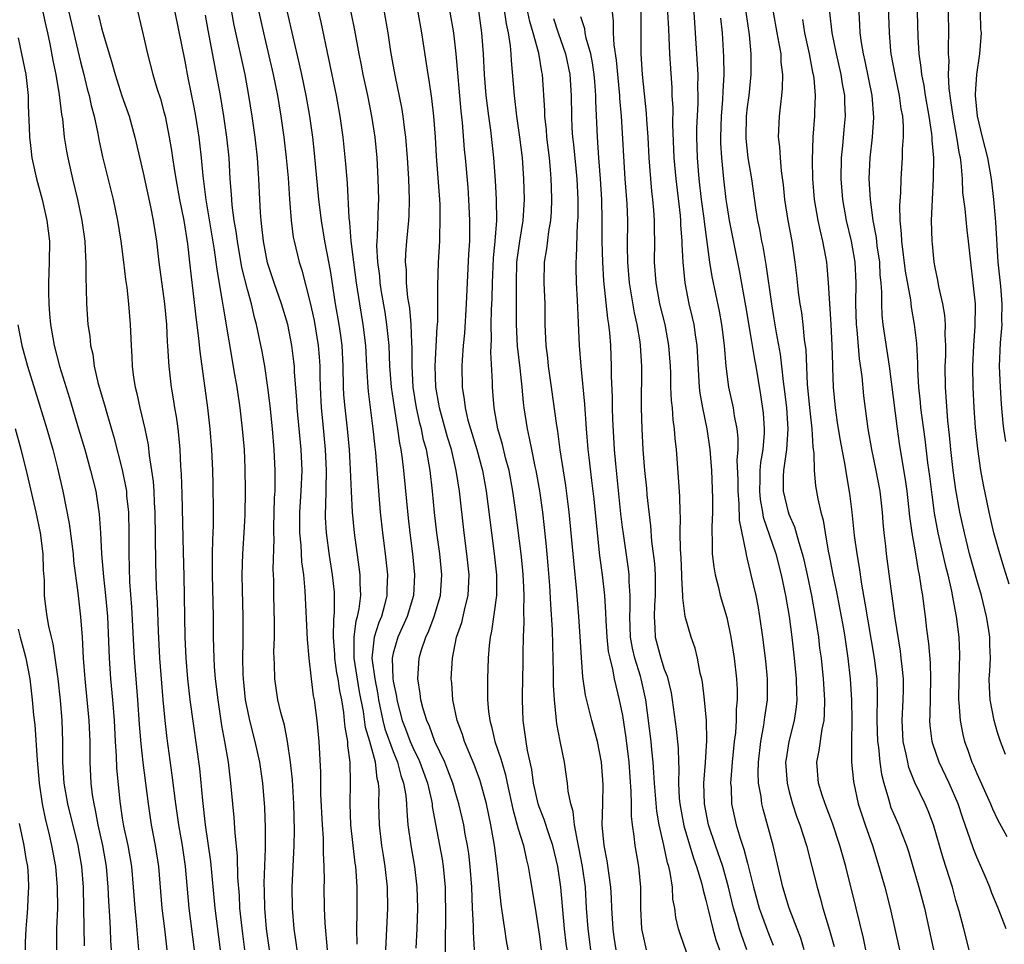
# Model space of a CAD drawing. Units: inches. Extents: x 2598000 to 2601000, y 1539000 to 1542000.
# Drawn here: x 2598639 to 2598734, y 1539772 to 1539860 of the extents above; entities that cross this region are included whole.
import ezdxf

# ---------------------------------------------------------------- set-up
doc = ezdxf.new("R2010")
doc.units = ezdxf.units.IN
doc.header["$MEASUREMENT"] = 0
doc.layers.add('LD25981539_2ft', color=95, linetype='Continuous')

msp = doc.modelspace()

# ---------------------------------------------------------------- linework, layer by layer
at = {"layer": 'LD25981539_2ft'}
for points, elevation in [([(2598691.675, 1539771), (2598691.604, 1539771.604), (2598691.448, 1539773), (2598691.091, 1539777), (2598690.809, 1539779), (2598690.329, 1539781), (2598689.955, 1539782.045), (2598689.497, 1539783.497), (2598689, 1539784.717), (2598688.904, 1539785), (2598688.469, 1539787), (2598688.295, 1539788.295), (2598687.879, 1539790.121), (2598687.743, 1539791), (2598687.667, 1539791.667), (2598687.471, 1539793), (2598687.408, 1539795), (2598687.407, 1539795.407), (2598687.462, 1539798.538), (2598687.458, 1539799.458), (2598687.496, 1539801), (2598687.563, 1539802.437), (2598687.525, 1539803.525), (2598687.568, 1539805), (2598687.512, 1539806.488), (2598687.441, 1539807.441), (2598687.278, 1539809), (2598686.764, 1539813), (2598686.488, 1539815), (2598686.111, 1539817), (2598685.784, 1539818.216), (2598685.487, 1539819.487), (2598685.05, 1539821), (2598684.686, 1539823), (2598684.565, 1539824.565), (2598684.513, 1539825), (2598684.511, 1539825.489), (2598684.36, 1539828.36), (2598684.419, 1539829.581), (2598684.391, 1539831), (2598684.43, 1539832.43), (2598684.484, 1539833.516), (2598684.522, 1539835), (2598684.622, 1539837.378), (2598684.774, 1539839), (2598684.927, 1539841), (2598684.916, 1539843), (2598684.822, 1539844.822), (2598684.655, 1539847), (2598684.349, 1539849.65), (2598684.162, 1539851), (2598683.927, 1539853), (2598683.762, 1539855), (2598683.666, 1539857), (2598683.512, 1539859), (2598682.729, 1539864.729)], 8494), ([(2598714.431, 1539771), (2598714.098, 1539772.098), (2598713.771, 1539773), (2598713.004, 1539774.995), (2598712.376, 1539777), (2598711.461, 1539781), (2598710.493, 1539784.493), (2598710.376, 1539785), (2598710.301, 1539785.699), (2598710.059, 1539787), (2598710.012, 1539788.012), (2598710.037, 1539789), (2598710.266, 1539791), (2598710.572, 1539792.572), (2598710.662, 1539793.338), (2598710.91, 1539795), (2598710.912, 1539797), (2598710.746, 1539798.746), (2598710.478, 1539801), (2598710.192, 1539803), (2598710.014, 1539804.014), (2598709.82, 1539805), (2598709.359, 1539807), (2598709.276, 1539807.276), (2598709, 1539808.496), (2598708.892, 1539808.892), (2598708.864, 1539809.136), (2598708.238, 1539812.238), (2598708.207, 1539813.793), (2598708.083, 1539815), (2598708.089, 1539816.089), (2598708.014, 1539817.986), (2598708.094, 1539819), (2598708.098, 1539820.098), (2598707.995, 1539821), (2598707.745, 1539822.255), (2598707.641, 1539823), (2598707.219, 1539825), (2598706.955, 1539827), (2598706.792, 1539829), (2598706.537, 1539831), (2598706.296, 1539832.296), (2598705.611, 1539835.611), (2598705.395, 1539837), (2598704.859, 1539840.859), (2598704.831, 1539841.169), (2598704.589, 1539843), (2598704.357, 1539845), (2598704.192, 1539847), (2598704.136, 1539849), (2598704.143, 1539849.856), (2598704.257, 1539852.258), (2598704.263, 1539853), (2598704.24, 1539853.76), (2598704.248, 1539855), (2598704.14, 1539857), (2598703.748, 1539863)], 8510), ([(2598693.948, 1539771), (2598693.699, 1539773), (2598693.558, 1539775), (2598693.441, 1539777), (2598693.176, 1539779), (2598692.824, 1539780.824), (2598692.709, 1539781.291), (2598692.403, 1539783), (2598692.278, 1539784.278), (2598692.036, 1539785), (2598691.789, 1539786.211), (2598691.724, 1539787), (2598691.64, 1539787.64), (2598691.422, 1539789), (2598691.014, 1539791.014), (2598690.697, 1539792.697), (2598690.662, 1539793), (2598690.648, 1539793.352), (2598690.466, 1539795), (2598690.393, 1539796.393), (2598690.393, 1539797.607), (2598690.312, 1539800.312), (2598690.287, 1539801.713), (2598690.122, 1539804.122), (2598690.029, 1539805.971), (2598689.881, 1539807.881), (2598689.715, 1539809.715), (2598689.519, 1539811.519), (2598689.339, 1539813), (2598689.051, 1539815.051), (2598688.705, 1539817), (2598688.614, 1539817.386), (2598688.285, 1539819), (2598688.087, 1539820.086), (2598687.872, 1539821), (2598687.576, 1539823), (2598687.511, 1539823.511), (2598687.375, 1539825), (2598687.177, 1539826.823), (2598686.921, 1539828.921), (2598686.816, 1539831), (2598686.843, 1539833.157), (2598686.831, 1539835), (2598686.868, 1539837), (2598687.132, 1539839), (2598687.461, 1539841), (2598687.583, 1539843), (2598687.544, 1539845), (2598687.403, 1539847), (2598687.151, 1539849), (2598686.869, 1539851), (2598686.639, 1539853), (2598686.35, 1539856.35), (2598686.32, 1539857), (2598686.256, 1539857.744), (2598686.053, 1539859), (2598685.859, 1539859.859), (2598685.615, 1539861.615)], 8496), ([(2598722.48, 1539861.52), (2598722.573, 1539859), (2598722.726, 1539857.274), (2598722.761, 1539857), (2598723.118, 1539855), (2598723.546, 1539853), (2598723.719, 1539851.719), (2598723.859, 1539851), (2598723.941, 1539850.059), (2598723.938, 1539849), (2598723.845, 1539847.845), (2598723.837, 1539847), (2598723.705, 1539845), (2598723.671, 1539843.671), (2598723.573, 1539842.427), (2598723.613, 1539841), (2598723.747, 1539839.747), (2598723.762, 1539839), (2598724.13, 1539836.13), (2598724.621, 1539833.379), (2598724.688, 1539832.688), (2598724.986, 1539831), (2598725.204, 1539829.204), (2598725.314, 1539827.314), (2598725.314, 1539826.687), (2598725.407, 1539825), (2598725.562, 1539823.562), (2598725.605, 1539823), (2598725.997, 1539819.997), (2598726.265, 1539817.735), (2598726.447, 1539816.447), (2598726.67, 1539814.67), (2598726.919, 1539812.919), (2598727.274, 1539811), (2598727.953, 1539807.953), (2598728.206, 1539807), (2598728.57, 1539805.43), (2598728.691, 1539804.691), (2598729.03, 1539802.97), (2598729.27, 1539801), (2598729.326, 1539799.326), (2598729.265, 1539797), (2598729.244, 1539795), (2598729.283, 1539794.717), (2598729.395, 1539793), (2598729.657, 1539791.656), (2598729.821, 1539791), (2598730.145, 1539790.145), (2598730.531, 1539789), (2598730.682, 1539788.682), (2598731, 1539787.906), (2598732.317, 1539785), (2598732.513, 1539784.512), (2598733, 1539783.491), (2598733.866, 1539781.866)], 8524), ([(2598641.385, 1539861), (2598641.666, 1539859.666), (2598641.832, 1539859), (2598642.062, 1539857.938), (2598642.345, 1539856.345), (2598642.623, 1539855), (2598642.958, 1539853.042), (2598643.174, 1539851.174), (2598643.25, 1539850.75), (2598643.435, 1539849), (2598643.644, 1539847.644), (2598643.768, 1539847), (2598644.227, 1539845), (2598644.711, 1539843), (2598645.118, 1539841), (2598645.395, 1539839), (2598645.463, 1539837.463), (2598645.509, 1539837), (2598645.491, 1539835.491), (2598645.548, 1539834.452), (2598645.557, 1539833), (2598645.699, 1539831), (2598645.875, 1539829.875), (2598645.95, 1539829), (2598646.157, 1539828.157), (2598646.307, 1539827), (2598646.697, 1539825.303), (2598647.29, 1539823.29), (2598647.501, 1539822.499), (2598648.191, 1539820.191), (2598649, 1539817.059), (2598649.344, 1539815.344), (2598649.391, 1539815), (2598649.419, 1539814.581), (2598649.58, 1539813), (2598649.619, 1539811), (2598649.614, 1539809), (2598649.699, 1539806.301), (2598649.895, 1539803.895), (2598650.15, 1539799), (2598650.455, 1539795), (2598650.616, 1539792.616), (2598650.765, 1539790.765), (2598650.97, 1539788.97), (2598651.477, 1539785), (2598651.666, 1539783.666), (2598651.768, 1539783), (2598652.156, 1539781), (2598652.486, 1539779), (2598652.805, 1539775), (2598653.056, 1539773), (2598653.268, 1539771)], 8466), ([(2598643.863, 1539861), (2598645, 1539856.215), (2598645.313, 1539855), (2598645.638, 1539853.638), (2598645.822, 1539853), (2598646.016, 1539852.016), (2598646.299, 1539851), (2598646.65, 1539849.35), (2598646.756, 1539848.756), (2598647.11, 1539847.11), (2598648.115, 1539843), (2598648.53, 1539841), (2598648.857, 1539839), (2598649.127, 1539837), (2598649.32, 1539835.319), (2598649.431, 1539834.569), (2598649.601, 1539833), (2598649.771, 1539831), (2598649.844, 1539829), (2598649.915, 1539827.915), (2598649.947, 1539827), (2598650.089, 1539825.911), (2598650.235, 1539825), (2598650.396, 1539824.396), (2598650.695, 1539823), (2598651.163, 1539821), (2598651.47, 1539819.47), (2598651.578, 1539818.422), (2598651.808, 1539817), (2598651.955, 1539815.955), (2598652.02, 1539815), (2598652.059, 1539813.941), (2598652.119, 1539813), (2598652.193, 1539808.193), (2598652.255, 1539805.745), (2598652.331, 1539804.332), (2598652.43, 1539801.57), (2598652.576, 1539799), (2598652.887, 1539795), (2598653.078, 1539793), (2598653.281, 1539791.28), (2598653.767, 1539787.767), (2598654.103, 1539785), (2598654.388, 1539783), (2598654.735, 1539781), (2598655.032, 1539779), (2598655.388, 1539775), (2598655.888, 1539771)], 8468), ([(2598646.713, 1539860.713), (2598647, 1539859.486), (2598647.116, 1539859.117), (2598647.191, 1539858.809), (2598648.038, 1539856.038), (2598648.302, 1539855), (2598648.949, 1539852.95), (2598649.647, 1539851), (2598650.217, 1539849), (2598651, 1539845.558), (2598651.7, 1539842.3), (2598651.957, 1539841), (2598652.268, 1539839), (2598652.52, 1539837), (2598653.061, 1539833), (2598653.246, 1539831), (2598653.318, 1539829.318), (2598653.348, 1539829), (2598653.421, 1539827.421), (2598653.46, 1539827), (2598653.688, 1539825), (2598653.886, 1539823.887), (2598654.018, 1539823), (2598654.165, 1539822.165), (2598654.321, 1539821), (2598654.394, 1539820.394), (2598654.511, 1539819), (2598654.589, 1539817.411), (2598654.652, 1539816.652), (2598654.727, 1539814.727), (2598654.833, 1539809.167), (2598654.896, 1539806.896), (2598654.99, 1539801.01), (2598655.089, 1539799), (2598655.257, 1539797), (2598655.482, 1539795), (2598656.394, 1539788.394), (2598656.685, 1539785.315), (2598656.955, 1539783), (2598657.473, 1539779.473), (2598657.882, 1539775), (2598658.376, 1539771)], 8470), ([(2598650.478, 1539861), (2598651, 1539858.813), (2598651.404, 1539857), (2598651.917, 1539855), (2598652.309, 1539853.691), (2598652.654, 1539852.654), (2598653, 1539851.428), (2598653.107, 1539851), (2598653.507, 1539849), (2598653.718, 1539847.718), (2598653.812, 1539847), (2598653.988, 1539845.988), (2598654.129, 1539845), (2598654.505, 1539843), (2598654.902, 1539841), (2598655.253, 1539838.747), (2598655.452, 1539837), (2598655.594, 1539835.593), (2598655.769, 1539834.231), (2598656.012, 1539832.012), (2598656.325, 1539829.675), (2598656.432, 1539828.433), (2598657.162, 1539823), (2598657.397, 1539821), (2598657.563, 1539819), (2598657.656, 1539817), (2598657.697, 1539815.697), (2598657.726, 1539813), (2598657.713, 1539811.713), (2598657.653, 1539810.347), (2598657.631, 1539809), (2598657.636, 1539807.637), (2598657.623, 1539807), (2598657.715, 1539803), (2598657.732, 1539801), (2598657.781, 1539799), (2598657.827, 1539798.173), (2598657.921, 1539797), (2598658.152, 1539795), (2598658.532, 1539792.532), (2598658.818, 1539791), (2598659.151, 1539789), (2598659.397, 1539787), (2598659.574, 1539785), (2598659.708, 1539783.708), (2598659.796, 1539782.204), (2598660.028, 1539780.028), (2598660.069, 1539777.931), (2598660.204, 1539776.204), (2598660.258, 1539775), (2598660.397, 1539773.603), (2598660.523, 1539772.523), (2598660.733, 1539771)], 8472), ([(2598654.034, 1539861), (2598655, 1539856.299), (2598655.303, 1539854.697), (2598655.869, 1539851.869), (2598656.023, 1539851), (2598656.334, 1539849), (2598656.408, 1539848.408), (2598656.557, 1539847), (2598656.716, 1539845.284), (2598657.014, 1539842.986), (2598657.816, 1539838.184), (2598657.987, 1539837), (2598658.095, 1539836.095), (2598658.566, 1539833.434), (2598658.665, 1539832.665), (2598659.782, 1539826.218), (2598659.98, 1539825), (2598660.273, 1539823), (2598660.506, 1539821), (2598660.681, 1539819), (2598660.769, 1539817.231), (2598660.801, 1539815), (2598660.757, 1539812.756), (2598660.676, 1539811), (2598660.549, 1539809), (2598660.477, 1539807), (2598660.489, 1539805.511), (2598660.551, 1539803), (2598660.556, 1539800.557), (2598660.53, 1539799), (2598660.564, 1539797.436), (2598660.588, 1539797), (2598660.799, 1539795), (2598661, 1539793.917), (2598661.198, 1539793), (2598661.711, 1539791), (2598662.152, 1539789), (2598662.448, 1539787), (2598662.644, 1539784.644), (2598662.717, 1539782.716), (2598662.715, 1539780.715), (2598662.596, 1539777.404), (2598662.62, 1539776.62), (2598662.636, 1539775), (2598662.805, 1539773), (2598663.1, 1539771)], 8474), ([(2598665.776, 1539771), (2598665.692, 1539771.692), (2598665.487, 1539773), (2598665.318, 1539775), (2598665.307, 1539777), (2598665.504, 1539781), (2598665.525, 1539782.475), (2598665.45, 1539785), (2598665.319, 1539787.319), (2598665.154, 1539789), (2598664.858, 1539791), (2598664.55, 1539792.549), (2598664.217, 1539793.783), (2598663.941, 1539795), (2598663.633, 1539797), (2598663.604, 1539798.396), (2598663.568, 1539799), (2598663.556, 1539799.556), (2598663.593, 1539801), (2598663.596, 1539802.404), (2598663.53, 1539805), (2598663.53, 1539806.47), (2598663.486, 1539807.486), (2598663.561, 1539810.439), (2598663.535, 1539811), (2598663.538, 1539811.539), (2598663.615, 1539814.385), (2598663.656, 1539815), (2598663.678, 1539815.678), (2598663.684, 1539817), (2598663.586, 1539819), (2598663.417, 1539821), (2598663.197, 1539823.197), (2598662.975, 1539824.975), (2598662.666, 1539827), (2598662.427, 1539828.427), (2598661.893, 1539831), (2598661.685, 1539831.685), (2598661.383, 1539833), (2598661, 1539834.365), (2598660.484, 1539836.484), (2598660.044, 1539839), (2598659.925, 1539839.925), (2598659.741, 1539841), (2598659.549, 1539842.451), (2598659.504, 1539843), (2598659.486, 1539843.486), (2598659.367, 1539845), (2598659.249, 1539847), (2598659.043, 1539849), (2598658.748, 1539851), (2598658.412, 1539853), (2598658.051, 1539855), (2598657.873, 1539855.873), (2598657.244, 1539859.244), (2598657, 1539860.692)], 8476), ([(2598668.69, 1539771), (2598668.453, 1539773.547), (2598668.394, 1539775), (2598668.37, 1539777), (2598668.39, 1539777.61), (2598668.371, 1539779), (2598668.301, 1539780.301), (2598668.316, 1539781), (2598668.3, 1539781.7), (2598668.203, 1539783), (2598668.063, 1539785.937), (2598668.054, 1539788.054), (2598667.902, 1539791), (2598667.703, 1539793), (2598667.434, 1539795), (2598667.362, 1539795.361), (2598667.152, 1539797), (2598666.922, 1539799), (2598666.769, 1539800.769), (2598666.562, 1539805.438), (2598666.417, 1539807), (2598666.241, 1539808.241), (2598666.169, 1539809.831), (2598666.044, 1539811), (2598666.039, 1539813), (2598666.171, 1539815), (2598666.245, 1539817), (2598666.154, 1539819), (2598665.791, 1539823), (2598665.746, 1539823.746), (2598665.527, 1539826.473), (2598665.509, 1539827), (2598665.468, 1539827.468), (2598665.283, 1539829), (2598664.876, 1539831), (2598664.28, 1539833), (2598663.572, 1539835), (2598662.943, 1539836.943), (2598662.551, 1539839), (2598662.404, 1539840.403), (2598662.317, 1539841), (2598662.253, 1539841.747), (2598662.191, 1539843), (2598662.118, 1539845), (2598661.988, 1539847), (2598661.757, 1539849), (2598661.471, 1539851), (2598661.152, 1539853), (2598660.777, 1539855), (2598659.749, 1539859.749), (2598659.523, 1539861)], 8478), ([(2598662.109, 1539861), (2598662.538, 1539859), (2598663.485, 1539855), (2598663.888, 1539853), (2598664.221, 1539851), (2598664.495, 1539849), (2598664.734, 1539847), (2598664.91, 1539845.089), (2598665.038, 1539843.038), (2598665.195, 1539841), (2598665.408, 1539839.408), (2598665.485, 1539839), (2598665.961, 1539837), (2598666.225, 1539836.225), (2598667, 1539833.224), (2598667.396, 1539831.397), (2598667.804, 1539829), (2598667.894, 1539827.894), (2598667.942, 1539827), (2598667.95, 1539826.05), (2598667.98, 1539825), (2598668.097, 1539823), (2598668.225, 1539821.775), (2598668.482, 1539819), (2598668.572, 1539817), (2598668.507, 1539813.493), (2598668.47, 1539813), (2598668.476, 1539812.476), (2598668.548, 1539811), (2598668.84, 1539808.84), (2598669.154, 1539807), (2598669.329, 1539805.329), (2598669.347, 1539805), (2598669.347, 1539803.347), (2598669.268, 1539802.732), (2598669.24, 1539801), (2598669.354, 1539799.354), (2598669.361, 1539799), (2598669.565, 1539797.565), (2598669.68, 1539797), (2598669.837, 1539795.838), (2598670.021, 1539795), (2598670.219, 1539793.78), (2598670.301, 1539793), (2598670.348, 1539792.349), (2598670.606, 1539791), (2598670.62, 1539790.62), (2598670.845, 1539789), (2598670.866, 1539787), (2598670.827, 1539785), (2598670.91, 1539783), (2598671.322, 1539779.322), (2598671.373, 1539779), (2598671.412, 1539778.588), (2598671.512, 1539777), (2598671.516, 1539775), (2598671.492, 1539774.508), (2598671.471, 1539773), (2598671.522, 1539771.522)], 8480), ([(2598674.295, 1539771), (2598674.469, 1539775), (2598674.449, 1539777), (2598674.231, 1539779), (2598674.051, 1539780.051), (2598673.909, 1539781), (2598673.682, 1539783), (2598673.631, 1539785), (2598673.635, 1539786.364), (2598673.585, 1539787), (2598673.452, 1539787.452), (2598673.291, 1539789), (2598672.751, 1539791), (2598672.34, 1539792.34), (2598672.135, 1539793.865), (2598671.77, 1539795.77), (2598671.242, 1539799), (2598671.266, 1539799.266), (2598671.235, 1539801), (2598671.443, 1539802.557), (2598671.581, 1539803), (2598671.733, 1539803.733), (2598671.876, 1539805), (2598671.815, 1539806.185), (2598671.818, 1539807), (2598671.732, 1539807.732), (2598671.271, 1539811), (2598671.095, 1539813), (2598670.992, 1539814.992), (2598670.909, 1539817.09), (2598670.8, 1539819), (2598670.612, 1539821), (2598670.382, 1539823), (2598670.266, 1539824.266), (2598670.222, 1539825), (2598670.179, 1539827), (2598670.09, 1539829), (2598669.97, 1539829.97), (2598669.815, 1539831), (2598669.46, 1539833), (2598669, 1539836.006), (2598668.858, 1539836.857), (2598668.445, 1539839), (2598668.111, 1539841), (2598667.874, 1539843), (2598667.451, 1539847.452), (2598667.277, 1539849), (2598666.998, 1539851), (2598666.644, 1539853), (2598666.228, 1539855), (2598666.012, 1539856.012), (2598665.392, 1539858.608), (2598664.857, 1539861)], 8482), ([(2598667.822, 1539861), (2598668.042, 1539860.042), (2598669.522, 1539853), (2598669.886, 1539851), (2598670.17, 1539849), (2598670.431, 1539846.431), (2598670.58, 1539844.58), (2598670.754, 1539841.246), (2598670.811, 1539840.811), (2598670.942, 1539839), (2598671.173, 1539837), (2598671.442, 1539835), (2598671.754, 1539833), (2598672.097, 1539831), (2598672.332, 1539829), (2598672.421, 1539827), (2598672.531, 1539825.469), (2598672.546, 1539825), (2598672.584, 1539824.584), (2598673.05, 1539821), (2598673.224, 1539819.224), (2598673.289, 1539818.711), (2598673.755, 1539813), (2598673.96, 1539811), (2598674.215, 1539809), (2598674.439, 1539807), (2598674.386, 1539805.614), (2598674.383, 1539805), (2598674.194, 1539804.194), (2598673.861, 1539803), (2598673.606, 1539802.394), (2598673.179, 1539801), (2598672.958, 1539799), (2598673.22, 1539797), (2598673.512, 1539795.512), (2598673.587, 1539795), (2598674, 1539793), (2598674.203, 1539792.203), (2598675, 1539790.016), (2598675.42, 1539789), (2598675.729, 1539787.729), (2598675.996, 1539787), (2598676.203, 1539785.797), (2598676.267, 1539785), (2598676.289, 1539784.289), (2598676.408, 1539783), (2598676.673, 1539781), (2598677.039, 1539779), (2598677.277, 1539777), (2598677.317, 1539775), (2598677.25, 1539773), (2598677.157, 1539771.157)], 8484), ([(2598670.915, 1539861), (2598671.268, 1539859.269), (2598671.684, 1539857), (2598671.916, 1539855.916), (2598672.093, 1539855), (2598672.524, 1539853), (2598672.917, 1539851), (2598673.222, 1539849), (2598673.419, 1539847), (2598673.536, 1539845), (2598673.576, 1539843), (2598673.547, 1539842.453), (2598673.461, 1539839.461), (2598673.419, 1539839), (2598673.406, 1539838.594), (2598673.485, 1539837), (2598673.669, 1539835.669), (2598673.72, 1539835), (2598673.846, 1539834.153), (2598674.187, 1539832.187), (2598674.366, 1539831), (2598674.562, 1539829), (2598674.648, 1539827), (2598674.808, 1539825), (2598675.083, 1539823.083), (2598675.422, 1539821), (2598675.609, 1539819.609), (2598675.743, 1539819), (2598675.872, 1539818.128), (2598675.998, 1539817), (2598676.423, 1539812.423), (2598676.577, 1539811), (2598676.836, 1539809), (2598677.049, 1539807), (2598676.945, 1539805), (2598676.327, 1539803), (2598675.434, 1539801), (2598675, 1539799.451), (2598674.904, 1539799), (2598674.964, 1539797.036), (2598675, 1539796.791), (2598675.3, 1539795.3), (2598675.335, 1539795), (2598675.866, 1539793), (2598676.192, 1539792.192), (2598676.629, 1539791), (2598677, 1539790.132), (2598677.386, 1539789.386), (2598677.543, 1539789), (2598678.272, 1539787), (2598678.667, 1539785.333), (2598678.728, 1539785), (2598678.749, 1539784.749), (2598679.047, 1539783.047), (2598679.684, 1539779.684), (2598679.794, 1539779), (2598679.981, 1539777), (2598680.019, 1539773.981), (2598679.969, 1539771.969), (2598679.967, 1539770.033)], 8486), ([(2598682.806, 1539771), (2598682.696, 1539772.696), (2598682.692, 1539773.308), (2598682.607, 1539775), (2598682.535, 1539777), (2598682.391, 1539779), (2598682.246, 1539780.246), (2598682.127, 1539781), (2598681.915, 1539782.085), (2598681.758, 1539783), (2598681.3, 1539785), (2598681, 1539785.979), (2598680.711, 1539787), (2598680.253, 1539788.253), (2598679.94, 1539789), (2598679.003, 1539791), (2598678.474, 1539792.474), (2598678.218, 1539793), (2598677.875, 1539794.125), (2598677.651, 1539795), (2598677.595, 1539795.595), (2598677.366, 1539797), (2598677.488, 1539799), (2598677.677, 1539799.677), (2598678.115, 1539801), (2598678.405, 1539801.595), (2598678.94, 1539803), (2598679.542, 1539805), (2598679.662, 1539807), (2598679.457, 1539809), (2598679.192, 1539811), (2598678.967, 1539812.967), (2598678.768, 1539815), (2598678.539, 1539817), (2598678.456, 1539817.544), (2598678.178, 1539819), (2598677.917, 1539819.917), (2598677.697, 1539821), (2598677.549, 1539821.549), (2598677.238, 1539823), (2598676.922, 1539825), (2598676.806, 1539827), (2598676.803, 1539828.804), (2598676.775, 1539829.226), (2598676.712, 1539831), (2598676.577, 1539832.578), (2598676.411, 1539833.589), (2598676.283, 1539835), (2598676.257, 1539836.256), (2598676.186, 1539837), (2598676.212, 1539837.788), (2598676.299, 1539839), (2598676.491, 1539841), (2598676.517, 1539841.482), (2598676.558, 1539843), (2598676.49, 1539845), (2598676.373, 1539847), (2598676.219, 1539849), (2598676.088, 1539849.912), (2598675.967, 1539851), (2598675.835, 1539851.834), (2598675.217, 1539854.783), (2598675, 1539855.958), (2598674.775, 1539857.225), (2598674.51, 1539859), (2598674.174, 1539861)], 8488), ([(2598686.022, 1539771), (2598685.869, 1539771.869), (2598685.711, 1539773), (2598685.608, 1539773.608), (2598685.366, 1539775.366), (2598684.969, 1539779), (2598684.721, 1539781), (2598684.377, 1539783), (2598683.955, 1539785), (2598683.418, 1539787), (2598683.319, 1539787.319), (2598682.773, 1539788.773), (2598681.843, 1539791), (2598681.649, 1539791.649), (2598681.137, 1539793), (2598680.711, 1539795), (2598680.617, 1539796.617), (2598680.574, 1539797), (2598680.684, 1539799), (2598681.079, 1539801), (2598681.576, 1539802.423), (2598681.892, 1539803.892), (2598682.186, 1539805), (2598682.282, 1539807), (2598682.077, 1539809), (2598681.807, 1539811), (2598681.347, 1539815), (2598681.05, 1539817), (2598680.584, 1539819), (2598680.208, 1539820.208), (2598679.438, 1539823), (2598679.383, 1539823.383), (2598679.093, 1539825), (2598679.023, 1539827), (2598679.223, 1539830.777), (2598679.263, 1539831.263), (2598679.278, 1539833), (2598679.268, 1539834.732), (2598679.345, 1539837), (2598679.456, 1539839), (2598679.457, 1539839.457), (2598679.516, 1539841), (2598679.488, 1539842.512), (2598679.464, 1539843), (2598679.155, 1539847.156), (2598679.041, 1539849), (2598678.896, 1539851), (2598678.708, 1539852.708), (2598678.455, 1539854.455), (2598678.355, 1539855), (2598677.745, 1539859), (2598677.407, 1539861)], 8490), ([(2598680.436, 1539861), (2598680.773, 1539859), (2598681.005, 1539857), (2598681.496, 1539851.496), (2598681.617, 1539850.383), (2598681.819, 1539847.819), (2598681.905, 1539847), (2598682.149, 1539844.149), (2598682.237, 1539843), (2598682.332, 1539841), (2598682.311, 1539839), (2598682.236, 1539837.763), (2598682.008, 1539833), (2598681.837, 1539830.163), (2598681.717, 1539829), (2598681.603, 1539827.603), (2598681.576, 1539827), (2598681.599, 1539825), (2598681.804, 1539823.805), (2598681.889, 1539823), (2598682.171, 1539821.83), (2598682.409, 1539821), (2598683.015, 1539819.015), (2598683.562, 1539817), (2598683.921, 1539815), (2598684.423, 1539811), (2598684.696, 1539809), (2598684.914, 1539807), (2598684.902, 1539805), (2598684.436, 1539801.564), (2598684.295, 1539801), (2598684.198, 1539800.198), (2598684.112, 1539799), (2598684.041, 1539797), (2598684.057, 1539796.057), (2598684.048, 1539795), (2598684.136, 1539793.864), (2598684.258, 1539793), (2598684.441, 1539792.441), (2598684.757, 1539791), (2598685.337, 1539789.337), (2598685.407, 1539789), (2598685.788, 1539787.788), (2598685.943, 1539787), (2598686.486, 1539784.486), (2598687, 1539782.612), (2598687.49, 1539781), (2598687.746, 1539779.746), (2598687.946, 1539779), (2598688.149, 1539777.851), (2598688.612, 1539775), (2598689, 1539772.486), (2598689.198, 1539771)], 8492), ([(2598696.407, 1539771), (2598696.204, 1539772.204), (2598696.088, 1539773), (2598695.973, 1539775), (2598695.949, 1539775.949), (2598695.893, 1539777), (2598695.529, 1539779.529), (2598695.228, 1539781), (2598695.062, 1539783), (2598695.119, 1539785), (2598695.142, 1539786.858), (2598694.992, 1539788.992), (2598694.593, 1539791), (2598694.049, 1539793), (2598693.445, 1539795.445), (2598693.197, 1539797.197), (2598693.06, 1539799.06), (2598692.946, 1539801.054), (2598692.805, 1539803), (2598692.603, 1539805.398), (2598692.316, 1539808.316), (2598691.884, 1539813), (2598691.561, 1539815.561), (2598691.021, 1539818.979), (2598690.779, 1539820.779), (2598690.69, 1539821.31), (2598690.202, 1539825), (2598689.909, 1539827), (2598689.825, 1539827.825), (2598689.662, 1539829), (2598689.581, 1539831), (2598689.576, 1539833), (2598689.494, 1539835), (2598689.515, 1539837), (2598689.731, 1539838.269), (2598689.922, 1539839.922), (2598690.116, 1539841), (2598690.179, 1539841.821), (2598690.229, 1539843), (2598690.182, 1539844.182), (2598690.17, 1539845), (2598690.099, 1539845.901), (2598689.987, 1539847), (2598689.743, 1539849), (2598689.697, 1539849.697), (2598689.551, 1539851), (2598689.544, 1539851.544), (2598689.319, 1539855), (2598689.258, 1539855.258), (2598688.964, 1539857.036), (2598688.433, 1539859), (2598688.107, 1539860.106), (2598687.929, 1539861)], 8498), ([(2598703.742, 1539769), (2598702.533, 1539772.533), (2598702.387, 1539773), (2598702.109, 1539774.109), (2598702.019, 1539775), (2598701.842, 1539775.842), (2598701.788, 1539777), (2598701.574, 1539778.426), (2598701.436, 1539779), (2598701.329, 1539779.329), (2598700.973, 1539781.028), (2598700.521, 1539783), (2598700.289, 1539784.289), (2598700.06, 1539787), (2598700.017, 1539788.017), (2598699.945, 1539789), (2598699.815, 1539790.185), (2598699.745, 1539791), (2598699.228, 1539795), (2598698.797, 1539797), (2598698.725, 1539797.275), (2598698.181, 1539799), (2598697.951, 1539799.951), (2598697.765, 1539801), (2598697.691, 1539803), (2598697.743, 1539803.743), (2598697.743, 1539805), (2598697.648, 1539806.352), (2598697.637, 1539807), (2598697.568, 1539807.568), (2598697.08, 1539810.92), (2598697, 1539811.562), (2598696.848, 1539812.848), (2598696.357, 1539817.644), (2598696.245, 1539819), (2598696.072, 1539821.928), (2598696.034, 1539823), (2598696.031, 1539824.031), (2598695.947, 1539826.053), (2598695.959, 1539827), (2598695.878, 1539829), (2598695.784, 1539830.216), (2598695.687, 1539831), (2598695.581, 1539831.581), (2598695.204, 1539835.204), (2598695.102, 1539837), (2598695.062, 1539839), (2598695.052, 1539841), (2598695.01, 1539843), (2598694.891, 1539845), (2598694.727, 1539847), (2598694.592, 1539849), (2598694.456, 1539852.456), (2598694.453, 1539853), (2598694.337, 1539854.337), (2598694.296, 1539855), (2598694.129, 1539856.129), (2598693.953, 1539857), (2598693.513, 1539858.487), (2598693.416, 1539859), (2598693.376, 1539859.376), (2598693, 1539860.536)], 8502), ([(2598696.004, 1539861), (2598696.11, 1539860.11), (2598696.101, 1539859), (2598696.157, 1539857.843), (2598696.391, 1539856.391), (2598696.713, 1539853), (2598696.724, 1539852.724), (2598696.866, 1539851), (2598697.228, 1539845), (2598697.405, 1539842.595), (2598697.469, 1539841), (2598697.46, 1539838.54), (2598697.486, 1539837), (2598697.651, 1539835), (2598698.128, 1539832.128), (2598698.387, 1539831), (2598698.662, 1539829.338), (2598698.705, 1539829), (2598698.816, 1539827), (2598698.787, 1539823), (2598698.842, 1539821), (2598698.939, 1539819), (2598699.102, 1539817), (2598699.29, 1539815.29), (2598699.339, 1539814.661), (2598699.683, 1539811.683), (2598699.782, 1539810.218), (2598700.057, 1539808.057), (2598700.128, 1539807), (2598700.123, 1539805.877), (2598700.137, 1539805), (2598700.067, 1539804.067), (2598700.026, 1539803), (2598700.109, 1539801.891), (2598700.135, 1539801), (2598700.67, 1539799), (2598701, 1539797.932), (2598701.274, 1539797.274), (2598701.654, 1539795.654), (2598701.762, 1539795), (2598702.163, 1539792.163), (2598702.34, 1539790.34), (2598702.364, 1539789), (2598702.392, 1539788.392), (2598702.364, 1539787), (2598702.447, 1539785.553), (2598702.494, 1539785), (2598702.887, 1539782.886), (2598703.802, 1539779.802), (2598704.105, 1539779), (2598704.585, 1539777.415), (2598704.689, 1539777), (2598704.734, 1539776.734), (2598705, 1539775.775), (2598705.175, 1539775), (2598705.678, 1539773), (2598705.964, 1539771.964), (2598706.319, 1539771)], 8504), ([(2598708.939, 1539771), (2598708.42, 1539772.42), (2598708.233, 1539773), (2598707.93, 1539774.07), (2598707.637, 1539775), (2598707.177, 1539777), (2598706.628, 1539779), (2598705.926, 1539781), (2598705.262, 1539783), (2598704.864, 1539785), (2598704.804, 1539787), (2598704.958, 1539788.958), (2598705.092, 1539791.092), (2598705.048, 1539793), (2598704.873, 1539795), (2598704.669, 1539796.669), (2598704.601, 1539797), (2598704.456, 1539797.544), (2598704.195, 1539799), (2598703.957, 1539799.957), (2598703.593, 1539801), (2598703.001, 1539803.001), (2598702.776, 1539804.776), (2598702.785, 1539805), (2598702.696, 1539806.696), (2598702.697, 1539807), (2598702.62, 1539808.62), (2598702.559, 1539809.442), (2598702.534, 1539811), (2598702.554, 1539812.554), (2598702.526, 1539813), (2598702.497, 1539814.497), (2598702.374, 1539816.374), (2598702.172, 1539819), (2598702.054, 1539820.054), (2598701.996, 1539821), (2598701.861, 1539821.861), (2598701.788, 1539823), (2598701.706, 1539823.706), (2598701.653, 1539825), (2598701.626, 1539826.375), (2598701.598, 1539827), (2598701.46, 1539829), (2598701.089, 1539831), (2598700.595, 1539833), (2598700.224, 1539835), (2598700.077, 1539837), (2598700.094, 1539839), (2598700.074, 1539840.074), (2598700.083, 1539841), (2598700.02, 1539841.98), (2598699.921, 1539843), (2598699.818, 1539843.818), (2598699.708, 1539845), (2598699.567, 1539847), (2598699.459, 1539849), (2598699.336, 1539850.665), (2598699.303, 1539851.304), (2598698.921, 1539855), (2598698.79, 1539857), (2598698.775, 1539859), (2598698.79, 1539861.21)], 8506), ([(2598701.333, 1539861), (2598701.4, 1539859.4), (2598701.458, 1539858.542), (2598701.511, 1539857), (2598701.591, 1539855.591), (2598701.726, 1539853.726), (2598701.749, 1539853), (2598701.819, 1539851.819), (2598701.806, 1539850.194), (2598701.936, 1539847), (2598702.102, 1539845), (2598702.528, 1539841.472), (2598702.571, 1539841), (2598702.578, 1539840.578), (2598702.698, 1539839), (2598702.695, 1539838.695), (2598702.776, 1539837), (2598702.971, 1539835), (2598703.37, 1539833), (2598703.692, 1539831.692), (2598703.841, 1539831), (2598703.974, 1539830.026), (2598704.144, 1539829), (2598704.37, 1539825), (2598704.43, 1539824.43), (2598704.678, 1539823), (2598705.091, 1539821), (2598705.376, 1539819), (2598705.525, 1539817), (2598705.647, 1539814.354), (2598705.643, 1539813), (2598705.571, 1539811.571), (2598705.578, 1539811), (2598705.617, 1539810.383), (2598705.617, 1539809), (2598705.748, 1539807.748), (2598705.896, 1539807), (2598706.218, 1539805.782), (2598706.381, 1539805), (2598707, 1539802.887), (2598707.407, 1539801), (2598707.719, 1539799), (2598707.932, 1539797), (2598707.989, 1539795.989), (2598707.998, 1539795), (2598707.909, 1539794.091), (2598707.904, 1539793), (2598707.834, 1539791.834), (2598707.725, 1539791), (2598707.517, 1539789), (2598707.383, 1539787.383), (2598707.373, 1539787), (2598707.413, 1539786.587), (2598707.474, 1539785), (2598707.905, 1539783), (2598708.284, 1539781.716), (2598708.653, 1539780.653), (2598709, 1539779.3), (2598709.071, 1539779.071), (2598709.562, 1539777), (2598710.111, 1539775), (2598711, 1539772.564), (2598711.442, 1539771.442)], 8508), ([(2598706.416, 1539860.416), (2598706.55, 1539859), (2598706.697, 1539856.697), (2598706.715, 1539855), (2598706.63, 1539853.37), (2598706.607, 1539852.607), (2598706.476, 1539851), (2598706.397, 1539849), (2598706.412, 1539848.412), (2598706.485, 1539847), (2598706.686, 1539845), (2598706.917, 1539843), (2598707, 1539842.443), (2598707.244, 1539841), (2598708.201, 1539836.201), (2598708.81, 1539832.81), (2598709.382, 1539829.382), (2598709.458, 1539829), (2598709.663, 1539827.663), (2598709.79, 1539827), (2598710.251, 1539824.251), (2598710.493, 1539822.493), (2598710.594, 1539821), (2598710.593, 1539820.593), (2598710.451, 1539819), (2598710.232, 1539817.768), (2598710.183, 1539817), (2598710.178, 1539816.178), (2598710.132, 1539815), (2598710.208, 1539814.208), (2598710.43, 1539813), (2598710.505, 1539812.505), (2598711.703, 1539809), (2598712.232, 1539807), (2598712.649, 1539805), (2598712.992, 1539803), (2598713.248, 1539801), (2598713.469, 1539799), (2598713.658, 1539797), (2598713.683, 1539795.683), (2598713.719, 1539795), (2598713.668, 1539794.332), (2598713.479, 1539793), (2598712.965, 1539791), (2598712.69, 1539789.31), (2598712.651, 1539789), (2598712.786, 1539787), (2598713, 1539786.159), (2598713.325, 1539785), (2598713.737, 1539783.737), (2598714.015, 1539783), (2598714.648, 1539781), (2598715.174, 1539779), (2598715.671, 1539777), (2598715.978, 1539775.978), (2598716.234, 1539775), (2598716.873, 1539772.873), (2598717.299, 1539771.299)], 8512), ([(2598720.344, 1539771), (2598720.118, 1539772.118), (2598719.424, 1539775), (2598718.425, 1539779), (2598717.867, 1539781), (2598717.156, 1539783.156), (2598716.452, 1539785), (2598716.167, 1539785.833), (2598715.794, 1539787), (2598715.635, 1539789), (2598715.885, 1539790.115), (2598716.159, 1539792.159), (2598716.346, 1539793), (2598716.393, 1539793.607), (2598716.413, 1539795), (2598716.288, 1539797), (2598716.08, 1539799), (2598715.949, 1539799.949), (2598715.826, 1539801), (2598715.515, 1539803), (2598715.152, 1539805), (2598714.746, 1539807), (2598714.431, 1539808.431), (2598714.285, 1539809), (2598713.938, 1539810.062), (2598713.545, 1539811.545), (2598713, 1539812.781), (2598712.92, 1539813), (2598712.437, 1539815), (2598712.441, 1539816.441), (2598712.467, 1539817), (2598712.552, 1539817.447), (2598712.77, 1539819), (2598712.899, 1539821), (2598712.753, 1539823), (2598712.577, 1539824.577), (2598712.447, 1539825.553), (2598712.299, 1539827), (2598712.161, 1539828.161), (2598711.78, 1539830.22), (2598711.569, 1539831.569), (2598711.322, 1539833), (2598710.773, 1539836.773), (2598710.487, 1539838.487), (2598710.379, 1539839), (2598710.168, 1539840.168), (2598709.991, 1539841), (2598709.79, 1539842.21), (2598709.397, 1539845), (2598709.062, 1539847), (2598708.859, 1539848.859), (2598708.851, 1539849), (2598708.906, 1539851), (2598709, 1539851.896), (2598709.14, 1539853), (2598709.351, 1539855), (2598709.341, 1539855.341), (2598709.362, 1539857), (2598709.173, 1539858.827), (2598708.865, 1539861)], 8514), ([(2598711.454, 1539861), (2598711.803, 1539859), (2598712.017, 1539857.983), (2598712.181, 1539857), (2598712.204, 1539856.204), (2598712.364, 1539855), (2598712.334, 1539853.666), (2598712.263, 1539853), (2598712.148, 1539852.147), (2598712.027, 1539851), (2598711.953, 1539849), (2598712.075, 1539848.076), (2598712.134, 1539847), (2598712.24, 1539845.76), (2598712.425, 1539844.425), (2598712.55, 1539843), (2598712.859, 1539841), (2598713.241, 1539839), (2598713.544, 1539837), (2598713.705, 1539835.705), (2598713.871, 1539834.128), (2598714.024, 1539833), (2598714.164, 1539832.164), (2598714.303, 1539831), (2598714.436, 1539829.564), (2598714.579, 1539828.579), (2598714.723, 1539825.277), (2598714.941, 1539823), (2598715.17, 1539821), (2598715.264, 1539819.264), (2598715.357, 1539818.643), (2598715.376, 1539817), (2598715.52, 1539815.52), (2598715.728, 1539814.273), (2598716.02, 1539813), (2598716.242, 1539812.241), (2598716.434, 1539811), (2598716.75, 1539809.25), (2598716.845, 1539808.845), (2598717.195, 1539807), (2598717.504, 1539805.504), (2598718.193, 1539801.807), (2598718.331, 1539801), (2598718.63, 1539799), (2598718.858, 1539797), (2598718.982, 1539795), (2598718.999, 1539793.002), (2598718.963, 1539790.964), (2598718.986, 1539789), (2598719.16, 1539787.16), (2598719.184, 1539787), (2598719.627, 1539785), (2598719.954, 1539783.954), (2598720.274, 1539783), (2598720.977, 1539781), (2598721.606, 1539779), (2598722.164, 1539777), (2598722.692, 1539775), (2598723.575, 1539771)], 8516), ([(2598730.252, 1539771), (2598729.757, 1539773), (2598729.306, 1539774.694), (2598729, 1539775.732), (2598728.661, 1539777), (2598727.784, 1539779.784), (2598726.843, 1539783), (2598726.34, 1539784.34), (2598726.05, 1539785), (2598725.067, 1539787.067), (2598724.487, 1539788.487), (2598724.365, 1539789), (2598724.226, 1539789.774), (2598723.935, 1539791), (2598723.831, 1539793), (2598723.939, 1539795), (2598723.956, 1539795.956), (2598723.953, 1539797), (2598723.823, 1539798.177), (2598723.754, 1539799), (2598723.672, 1539799.672), (2598723.167, 1539802.833), (2598722.843, 1539805.157), (2598722.341, 1539809), (2598722.264, 1539809.736), (2598722.103, 1539811), (2598722.009, 1539812.009), (2598721.939, 1539813), (2598721.727, 1539815), (2598721.346, 1539817), (2598720.918, 1539819), (2598720.578, 1539821), (2598720.161, 1539824.161), (2598719.989, 1539826.011), (2598719.729, 1539827.729), (2598719.502, 1539830.498), (2598719.441, 1539831), (2598719.392, 1539833), (2598719.419, 1539835), (2598719.32, 1539837), (2598718.983, 1539839), (2598718.498, 1539841), (2598718.13, 1539843), (2598717.975, 1539845), (2598718.019, 1539847), (2598718.144, 1539848.144), (2598718.268, 1539849.732), (2598718.392, 1539851), (2598718.338, 1539852.338), (2598718.335, 1539853), (2598718.118, 1539854.118), (2598717.997, 1539855), (2598717.524, 1539857), (2598717.105, 1539859), (2598716.904, 1539861)], 8520), ([(2598733.818, 1539773), (2598733.05, 1539775), (2598732.447, 1539776.447), (2598732.247, 1539777), (2598731.701, 1539778.299), (2598731, 1539779.886), (2598730.685, 1539780.685), (2598730.375, 1539781.625), (2598729.644, 1539783.644), (2598729.201, 1539785), (2598728.348, 1539787), (2598727.397, 1539789), (2598726.772, 1539790.772), (2598726.711, 1539791), (2598726.523, 1539792.524), (2598726.491, 1539793), (2598726.522, 1539793.478), (2598726.602, 1539797), (2598726.547, 1539798.547), (2598726.394, 1539800.394), (2598726.214, 1539801.786), (2598726.076, 1539803), (2598725.939, 1539803.939), (2598725.812, 1539805), (2598725.68, 1539805.68), (2598725.506, 1539807), (2598725.41, 1539807.41), (2598725.153, 1539809), (2598724.797, 1539811), (2598724.573, 1539812.573), (2598724.49, 1539813.51), (2598724.314, 1539815), (2598724.146, 1539816.146), (2598723.791, 1539818.209), (2598723.583, 1539819.583), (2598723.386, 1539821), (2598722.611, 1539827), (2598722.012, 1539831), (2598721.915, 1539831.915), (2598721.874, 1539833), (2598721.892, 1539834.107), (2598721.828, 1539835), (2598721.741, 1539835.741), (2598721.679, 1539837), (2598721.451, 1539838.549), (2598721.359, 1539839.359), (2598721.054, 1539841), (2598720.792, 1539843), (2598720.68, 1539845), (2598720.755, 1539847), (2598720.983, 1539849), (2598721.129, 1539850.871), (2598720.972, 1539853), (2598720.295, 1539856.295), (2598720.124, 1539857), (2598719.94, 1539858.06), (2598719.815, 1539859), (2598719.782, 1539859.782), (2598719.701, 1539861)], 8522), ([(2598733.757, 1539789.757), (2598733.271, 1539791), (2598733, 1539791.842), (2598732.676, 1539793), (2598732.28, 1539795), (2598732.214, 1539796.214), (2598732.2, 1539797), (2598732.253, 1539797.747), (2598732.309, 1539799), (2598732.261, 1539800.261), (2598732.26, 1539801), (2598732.134, 1539801.866), (2598731.936, 1539803), (2598731.445, 1539805), (2598731, 1539806.514), (2598730.312, 1539809), (2598729.806, 1539811), (2598729.38, 1539813), (2598729, 1539815.138), (2598728.744, 1539817), (2598728.518, 1539819), (2598728.394, 1539820.394), (2598728.23, 1539821.77), (2598727.989, 1539825), (2598727.974, 1539827), (2598728.015, 1539828.015), (2598728.028, 1539829), (2598727.971, 1539830.029), (2598727.986, 1539831), (2598727.916, 1539831.916), (2598727.728, 1539833), (2598727.357, 1539834.643), (2598727.262, 1539835.262), (2598727, 1539836.479), (2598726.905, 1539837), (2598726.739, 1539838.739), (2598726.699, 1539839), (2598726.648, 1539841), (2598726.735, 1539843), (2598726.853, 1539845), (2598726.866, 1539847), (2598726.712, 1539848.712), (2598726.714, 1539849), (2598726.688, 1539849.312), (2598726.437, 1539851), (2598726.079, 1539853), (2598725.942, 1539853.942), (2598725.722, 1539855), (2598725.673, 1539855.673), (2598725.477, 1539857), (2598725.387, 1539858.613), (2598725.322, 1539861)], 8526), ([(2598734.101, 1539806.101), (2598733.637, 1539807.637), (2598733.194, 1539809), (2598732.643, 1539811), (2598732.186, 1539813), (2598731.631, 1539815.631), (2598731.386, 1539817), (2598731.082, 1539819.082), (2598730.888, 1539821.112), (2598730.758, 1539823), (2598730.651, 1539825), (2598730.621, 1539827), (2598730.711, 1539829), (2598730.854, 1539830.854), (2598730.878, 1539832.878), (2598730.869, 1539833), (2598730.659, 1539835), (2598730.412, 1539837), (2598730.212, 1539839), (2598730.06, 1539840.06), (2598729.876, 1539842.125), (2598729.673, 1539843.673), (2598729.616, 1539845), (2598729.489, 1539846.511), (2598729.419, 1539847), (2598729.343, 1539847.343), (2598729.083, 1539849), (2598728.715, 1539851), (2598728.519, 1539852.519), (2598728.35, 1539853.65), (2598728.294, 1539855), (2598728.34, 1539856.341), (2598728.287, 1539857), (2598728.274, 1539857.726), (2598728.33, 1539859), (2598728.285, 1539861)], 8528), ([(2598733.774, 1539819.774), (2598733.597, 1539821), (2598733.535, 1539821.535), (2598733.374, 1539823.374), (2598733.271, 1539825), (2598733.192, 1539827), (2598733.267, 1539829.267), (2598733.419, 1539831), (2598733.404, 1539831.404), (2598733.44, 1539833), (2598733.296, 1539834.704), (2598733.064, 1539837), (2598732.836, 1539840.836), (2598732.787, 1539841.213), (2598732.63, 1539843), (2598732.404, 1539845), (2598732.054, 1539847), (2598731.552, 1539849), (2598731.074, 1539851), (2598730.887, 1539853), (2598730.883, 1539853.117), (2598730.996, 1539855), (2598731.287, 1539857), (2598731.417, 1539858.582), (2598731.433, 1539859), (2598731.398, 1539859.398), (2598731.344, 1539861)], 8530), ([(2598690.372, 1539860.373), (2598690.815, 1539859), (2598691.53, 1539857), (2598691.959, 1539855), (2598692.086, 1539853), (2598692.103, 1539851), (2598692.145, 1539849.855), (2598692.2, 1539849), (2598692.282, 1539848.283), (2598692.602, 1539845), (2598692.709, 1539843), (2598692.706, 1539841.294), (2598692.693, 1539841), (2598692.656, 1539840.657), (2598692.564, 1539837.436), (2598692.516, 1539837), (2598692.513, 1539836.513), (2598692.547, 1539835), (2598692.651, 1539833.35), (2598692.835, 1539829), (2598692.987, 1539827), (2598693.358, 1539823.358), (2598693.52, 1539821), (2598693.684, 1539819), (2598693.757, 1539818.243), (2598694.035, 1539816.035), (2598694.234, 1539814.233), (2598694.554, 1539811), (2598694.805, 1539808.805), (2598695.049, 1539807), (2598695.261, 1539805), (2598695.376, 1539803.376), (2598695.395, 1539802.605), (2598695.5, 1539801), (2598695.638, 1539799.638), (2598695.77, 1539799), (2598696.054, 1539797.946), (2598696.213, 1539797), (2598696.346, 1539796.346), (2598696.691, 1539795), (2598697, 1539793.497), (2598697.335, 1539791.335), (2598697.607, 1539789), (2598697.807, 1539786.193), (2598697.828, 1539785), (2598697.828, 1539783.828), (2598697.926, 1539783), (2598698.096, 1539781.904), (2598698.17, 1539781), (2598698.532, 1539779), (2598698.737, 1539777), (2598698.736, 1539775), (2598698.823, 1539773), (2598699, 1539772.14), (2598699.285, 1539771)], 8500), ([(2598714.276, 1539860.276), (2598714.449, 1539859), (2598714.907, 1539857), (2598715.242, 1539855.242), (2598715.301, 1539855), (2598715.352, 1539854.648), (2598715.473, 1539853), (2598715.409, 1539851.409), (2598715.412, 1539851), (2598715.278, 1539849), (2598715.215, 1539846.785), (2598715.234, 1539845), (2598715.377, 1539843), (2598715.74, 1539841), (2598715.961, 1539839.961), (2598716.207, 1539839), (2598716.481, 1539837.519), (2598716.563, 1539837), (2598716.603, 1539836.603), (2598716.743, 1539835), (2598717.006, 1539831.006), (2598717.095, 1539829), (2598717.137, 1539827.137), (2598717.164, 1539826.836), (2598717.228, 1539825), (2598717.409, 1539823), (2598717.614, 1539821.614), (2598717.69, 1539821), (2598717.876, 1539819.876), (2598718.035, 1539819), (2598718.301, 1539817.699), (2598718.487, 1539816.487), (2598718.795, 1539814.795), (2598719.013, 1539813), (2598719.245, 1539810.755), (2598719.473, 1539809), (2598719.696, 1539807.696), (2598719.922, 1539806.078), (2598720.268, 1539804.268), (2598721.157, 1539799), (2598721.391, 1539797), (2598721.444, 1539795.443), (2598721.406, 1539793), (2598721.477, 1539791), (2598721.564, 1539790.436), (2598721.707, 1539789), (2598721.855, 1539787.855), (2598722.061, 1539787), (2598722.525, 1539785.475), (2598722.637, 1539785), (2598722.731, 1539784.73), (2598723, 1539784.077), (2598723.48, 1539783), (2598723.764, 1539782.236), (2598724.254, 1539781), (2598724.438, 1539780.438), (2598724.872, 1539779), (2598725.449, 1539777), (2598725.966, 1539775), (2598726.831, 1539771)], 8518), ([(2598639, 1539858.536), (2598639.335, 1539857), (2598639.611, 1539855.611), (2598639.728, 1539855), (2598639.97, 1539853), (2598639.983, 1539851.983), (2598640.075, 1539849.925), (2598640.089, 1539849), (2598640.179, 1539848.179), (2598640.335, 1539847), (2598640.778, 1539845), (2598641.311, 1539843), (2598641.768, 1539841), (2598642.006, 1539839), (2598641.997, 1539837), (2598641.919, 1539835), (2598641.917, 1539834.083), (2598641.937, 1539833), (2598642.028, 1539832.028), (2598642.102, 1539831), (2598642.452, 1539829), (2598642.978, 1539827), (2598643.929, 1539823.93), (2598644.807, 1539821), (2598645.395, 1539819), (2598645.96, 1539817), (2598646.446, 1539815), (2598646.532, 1539814.532), (2598646.793, 1539812.793), (2598646.913, 1539811), (2598647.01, 1539809), (2598647.193, 1539806.807), (2598647.395, 1539805), (2598647.566, 1539803), (2598647.729, 1539799), (2598647.868, 1539797), (2598648.059, 1539795), (2598648.218, 1539793), (2598648.321, 1539791), (2598648.416, 1539789.584), (2598648.454, 1539788.454), (2598648.77, 1539785.23), (2598649, 1539783.639), (2598649.122, 1539782.878), (2598649.523, 1539781), (2598649.878, 1539779), (2598650.054, 1539777), (2598650.189, 1539775), (2598650.333, 1539773.667), (2598650.548, 1539771)], 8464), ([(2598638.985, 1539830.985), (2598639.356, 1539829), (2598639.908, 1539827), (2598640.646, 1539824.647), (2598641.749, 1539821), (2598642.319, 1539819), (2598642.788, 1539817.212), (2598643.31, 1539815), (2598643.915, 1539811.915), (2598644.277, 1539809), (2598644.332, 1539808.332), (2598644.737, 1539805.263), (2598645, 1539802.944), (2598645.142, 1539801), (2598645.257, 1539799), (2598645.403, 1539797), (2598645.804, 1539793), (2598645.884, 1539791), (2598645.875, 1539789.875), (2598645.893, 1539789), (2598645.984, 1539787), (2598646.118, 1539785.882), (2598646.26, 1539785), (2598646.407, 1539784.407), (2598646.668, 1539783), (2598647.105, 1539781), (2598647.443, 1539779), (2598647.611, 1539777), (2598647.673, 1539775.673), (2598647.777, 1539774.223), (2598647.836, 1539773), (2598647.87, 1539771.87), (2598647.922, 1539771)], 8462), ([(2598645.363, 1539771.363), (2598645.324, 1539775), (2598645.267, 1539777), (2598645.111, 1539779), (2598644.777, 1539781), (2598643.789, 1539785), (2598643.431, 1539787), (2598643.302, 1539789), (2598643.291, 1539791), (2598643.222, 1539793), (2598643.06, 1539794.94), (2598642.834, 1539797), (2598642.367, 1539800.368), (2598642.2, 1539801), (2598641.954, 1539802.046), (2598641.784, 1539803), (2598641.691, 1539803.691), (2598641.536, 1539805), (2598641.526, 1539806.474), (2598641.445, 1539807.445), (2598641.407, 1539809), (2598641.144, 1539811), (2598640.726, 1539813), (2598639.794, 1539817), (2598639.298, 1539819), (2598638.756, 1539821)], 8460), ([(2598639, 1539801.766), (2598639.192, 1539801), (2598639.597, 1539799.597), (2598639.738, 1539799), (2598640.126, 1539797), (2598640.362, 1539795), (2598640.482, 1539793.518), (2598640.594, 1539792.594), (2598640.817, 1539789.183), (2598641.007, 1539787), (2598641.3, 1539785), (2598641.584, 1539783.584), (2598641.983, 1539782.017), (2598642.218, 1539781), (2598642.585, 1539779), (2598642.766, 1539777), (2598642.77, 1539775), (2598642.696, 1539773), (2598642.696, 1539771)], 8458), ([(2598639.112, 1539783.112), (2598639.55, 1539781), (2598639.752, 1539779.752), (2598639.892, 1539779), (2598639.971, 1539778.029), (2598640.01, 1539777), (2598639.931, 1539775.931), (2598639.905, 1539775), (2598639.85, 1539774.15), (2598639.73, 1539773), (2598639.685, 1539771.685), (2598639.68, 1539771)], 8456)]:
    msp.add_lwpolyline(points, dxfattribs=dict(at, elevation=elevation))

doc.saveas('drawing.dxf')
